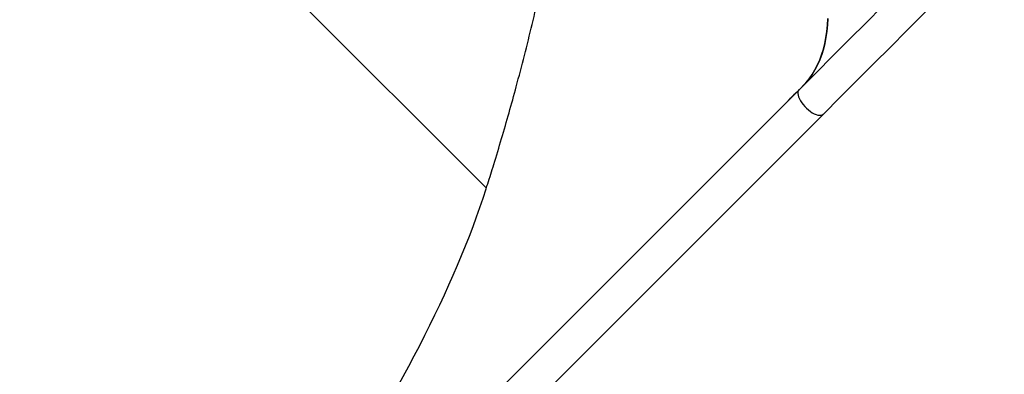
# Model space of a CAD drawing. Units: inches. Extents: x -186 to 1875, y 112 to 1706.
# Drawn here: x 436 to 532, y 367 to 402 of the extents above; entities that cross this region are included whole.
import ezdxf

# ---------------------------------------------------------------- set-up
doc = ezdxf.new("R2010")
doc.units = ezdxf.units.IN
doc.header["$MEASUREMENT"] = 0
doc.layers.add('VP-DIM', color=7, linetype='Continuous')
doc.layers.add('VP-EQ', color=7, linetype='Continuous', true_color=0x8a3492)
doc.styles.get("Standard").update_dxf_attribs({"font": 'arial.ttf'})
doc.dimstyles.get("Standard").update_dxf_attribs({"dimtxt": 14, "dimasz": 20, "dimexe": 20, "dimexo": 50, "dimgap": 20, "dimtad": 0, "dimdec": 0, "dimzin": 0, "dimdsep": 46, "dimtxsty": 'Standard', "dimcen": -0.09, "dimadec": 0, "dimazin": 0, "dimtfac": 1, "dimtdec": 4, "dimtofl": 0, "dimtmove": 0, "dimatfit": 3, "dimfxl": 70, "dimfxlon": 1, "dimtolj": 1, "dimtzin": 0, "dimarcsym": 0})

# ---------------------------------------------------------------- blocks, each defined once
blk = doc.blocks.new('*D85')
at = {"layer": 'Defpoints', "color": 0}
for p in [(1691.696, 1685.835), (1691.696, 933.376), (179.138, 268.849)]:
    blk.add_point(p, dxfattribs=at)
at = {"layer": 'VP-DIM', "color": 0, "lineweight": -2}
for p, q in [((179.138, 1615.835), (179.138, 1705.835)), ((1691.696, 1615.835), (1691.696, 1705.835)), ((199.138, 1685.835), (911.534, 1685.835)), ((1671.696, 1685.835), (991.98, 1685.835))]:
    blk.add_line(p, q, dxfattribs=at)
at = {"layer": 'VP-DIM', "color": 0}
for points in [[(199.138, 1689.168), (199.138, 1682.501), (179.138, 1685.835)], [(1671.696, 1682.501), (1671.696, 1689.168), (1691.696, 1685.835)]]:
    blk.add_solid(points, dxfattribs=at)
at = {"layer": 'VP-DIM', "color": 0, "insert": (951.757, 1685.835), "char_height": 14, "attachment_point": 5}
blk.add_mtext('\\A1;1513', dxfattribs=at)
blk = doc.blocks.new('*D86')
at = {"layer": 'Defpoints', "color": 0}
for p in [(1541.696, 1607.993), (1541.696, 932.226), (350.614, 339.087)]:
    blk.add_point(p, dxfattribs=at)
at = {"layer": 'VP-DIM', "color": 0, "lineweight": -2}
for p, q in [((350.614, 1537.993), (350.614, 1627.993)), ((1541.696, 1537.993), (1541.696, 1627.993)), ((370.614, 1607.993), (912.883, 1607.993)), ((1521.696, 1607.993), (993.427, 1607.993))]:
    blk.add_line(p, q, dxfattribs=at)
at = {"layer": 'VP-DIM', "color": 0}
for points in [[(370.614, 1611.327), (370.614, 1604.66), (350.614, 1607.993)], [(1521.696, 1604.66), (1521.696, 1611.327), (1541.696, 1607.993)]]:
    blk.add_solid(points, dxfattribs=at)
at = {"layer": 'VP-DIM', "color": 0, "insert": (953.155, 1607.993), "char_height": 14, "attachment_point": 5}
blk.add_mtext('\\A1;1195', dxfattribs=at)
blk = doc.blocks.new('*D87')
at = {"layer": 'Defpoints', "color": 0}
for p in [(887.596, 1556.843), (334.794, 112.185), (1854.846, 112.185)]:
    blk.add_point(p, dxfattribs=at)
at = {"layer": 'VP-DIM', "color": 0, "lineweight": -2}
for p, q in [((1784.846, 1556.843), (1874.846, 1556.843)), ((1854.846, 1536.843), (1854.846, 872.958)), ((1854.846, 132.185), (1854.846, 792.414)), ((1784.846, 112.185), (1874.846, 112.185))]:
    blk.add_line(p, q, dxfattribs=at)
at = {"layer": 'VP-DIM', "color": 0}
for points in [[(1858.18, 1536.843), (1851.513, 1536.843), (1854.846, 1556.843)], [(1851.513, 132.185), (1858.18, 132.185), (1854.846, 112.185)]]:
    blk.add_solid(points, dxfattribs=at)
at = {"layer": 'VP-DIM', "color": 0, "insert": (1854.846, 832.686), "char_height": 14, "attachment_point": 5, "rotation": 90}
blk.add_mtext('\\A1;1445', dxfattribs=at)
blk = doc.blocks.new('*D88')
at = {"layer": 'Defpoints', "color": 0}
for p in [(910.496, 1356.82), (405.527, 284.578), (1740.846, 284.578)]:
    blk.add_point(p, dxfattribs=at)
at = {"layer": 'VP-DIM', "color": 0, "lineweight": -2}
for p, q in [((1670.846, 1356.82), (1760.846, 1356.82)), ((1740.846, 1336.82), (1740.846, 860.971)), ((1740.846, 304.578), (1740.846, 780.427)), ((1670.846, 284.578), (1760.846, 284.578))]:
    blk.add_line(p, q, dxfattribs=at)
at = {"layer": 'VP-DIM', "color": 0}
for points in [[(1744.18, 1336.82), (1737.513, 1336.82), (1740.846, 1356.82)], [(1737.513, 304.578), (1744.18, 304.578), (1740.846, 284.578)]]:
    blk.add_solid(points, dxfattribs=at)
at = {"layer": 'VP-DIM', "color": 0, "insert": (1740.846, 820.699), "char_height": 14, "attachment_point": 5, "rotation": 90}
blk.add_mtext('\\A1;1075', dxfattribs=at)
blk = doc.blocks.new('3029-1')
at = {"layer": 'VP-EQ', "color": 0, "linetype": 'Continuous', "lineweight": 25}
for p, q in [((2104.111, -637.91), (2029.727, -712.294)), ((2032.11, -714.677), (2106.494, -640.293)), ((2106.494, -640.293), (2032.11, -714.677)), ((2062.791, -705.016), (2092.682, -734.907)), ((2032.848, -713.95), (2032.953, -713.846)), ((2032.918, -713.873), (2032.914, -713.877)), ((2032.948, -713.853), (2033.098, -713.703)), ((2033.061, -713.738), (2032.959, -713.841)), ((2033.024, -713.771), (2033.035, -713.762)), ((2033.06, -713.737), (2033.061, -713.738)), ((2033.144, -713.65), (2033.163, -713.63)), ((2032.487, -714.304), (2032.489, -714.306)), ((2032.503, -714.29), (2032.505, -714.292)), ((2032.539, -714.258), (2032.624, -714.173)), ((2032.635, -714.161), (2032.551, -714.246)), ((2032.624, -714.172), (2032.624, -714.173)), ((2032.803, -713.995), (2032.828, -713.97)), ((2032.804, -713.997), (2032.823, -713.977)), ((2032.839, -713.958), (2032.814, -713.983)), ((2032.822, -713.976), (2032.823, -713.977)), ((2032.828, -713.97), (2032.828, -713.97)), ((2032.847, -713.949), (2032.848, -713.95))]:
    blk.add_line(p, q, dxfattribs=at)
at = {"layer": 'VP-EQ', "color": 0, "linetype": 'Continuous', "lineweight": 25, "flags": 128}
for points in [[(2029.727, -712.294), (2028.062, -713.959), (2026.411, -715.61), (2024.774, -717.247), (2023.151, -718.87), (2021.543, -720.478), (2019.95, -722.07), (2018.373, -723.648), (2016.812, -725.209), (2015.267, -726.754)], [(2032.11, -714.677), (2032.129, -714.656), (2032.188, -714.559), (2032.221, -714.438), (2032.225, -714.298), (2032.202, -714.14), (2032.152, -713.968), (2032.075, -713.785), (2031.973, -713.597), (2031.849, -713.406), (2031.705, -713.216), (2031.545, -713.033), (2031.371, -712.859), (2031.187, -712.698), (2030.998, -712.554), (2030.807, -712.43), (2030.618, -712.329), (2030.436, -712.252), (2030.264, -712.202), (2030.106, -712.178), (2029.965, -712.183), (2029.845, -712.215), (2029.747, -712.275), (2029.727, -712.294)], [(2032.959, -713.841), (2032.957, -713.842), (2032.956, -713.844), (2032.955, -713.846), (2032.953, -713.847), (2032.952, -713.849), (2032.95, -713.85), (2032.949, -713.852), (2032.948, -713.853)], [(2017.65, -729.137), (2019.195, -727.592), (2020.756, -726.031), (2022.333, -724.453), (2023.926, -722.861), (2025.534, -721.253), (2027.157, -719.63), (2028.794, -717.993), (2030.445, -716.342), (2032.11, -714.677)], [(2031.797, -714.99), (2031.447, -715.365), (2031.122, -715.764), (2030.824, -716.188), (2030.551, -716.636), (2030.304, -717.107), (2030.084, -717.601), (2029.891, -718.117), (2029.725, -718.656), (2029.585, -719.216), (2029.473, -719.797), (2029.388, -720.398), (2029.331, -721.018), (2029.301, -721.658)], [(2029.301, -721.673), (2029.33, -721.032), (2029.387, -720.41), (2029.471, -719.807), (2029.583, -719.225), (2029.722, -718.664), (2029.889, -718.124), (2030.082, -717.606), (2030.302, -717.111), (2030.549, -716.639), (2030.822, -716.19), (2031.121, -715.766), (2031.446, -715.365), (2031.797, -714.99)]]:
    blk.add_lwpolyline(points, dxfattribs=at)
at = {"layer": 'VP-EQ', "color": 0, "linetype": 'Continuous', "lineweight": 25}
for centre, radius, start, end in [((2038.176, -718.835), 7.229, 136.70573, 137.57804), ((2033.938, -715.529), 1.89, 137.24245, 137.73665), ((2032.165, -713.741), 0.63, 316.74829, 318.23081), ((2033.128, -714.282), 0.433, 136.46604, 138.62619), ((2036.959, -717.739), 5.592, 137.62834, 138.00449), ((2036.979, -717.719), 5.592, 137.62834, 138.00449)]:
    blk.add_arc(centre, radius, start, end, dxfattribs=at)
for centre, major_axis, ratio, start_param, end_param in [((2132.857, -664.841), (68.085, 68.085), 0.373884, 1.570796, 2.513427), ((2132.857, -664.841), (68.085, 68.085), 0.373884, 3.769758, 4.712389), ((2058.317, -739.382), (-25.456, 25.456), 0.157903, 6.261816, 6.269545), ((2058.291, -739.407), (-25.456, 25.456), 0.380869, 6.260569, 6.263166), ((2058.317, -739.381), (-25.456, 25.456), 0.380951, 6.259572, 6.263597), ((2058.501, -739.198), (40.431, 40.431), 0.629605, 1.584436, 1.584964), ((2057.881, -739.817), (-25.456, 25.456), 0.128676, 6.265089, 6.269017), ((2057.904, -739.794), (-25.456, 25.456), 0.128801, 6.265108, 6.269545)]:
    blk.add_ellipse(centre, major_axis=major_axis, ratio=ratio, start_param=start_param, end_param=end_param, dxfattribs=at)
for points, knots in [([(2062.81, -704.97), (2062.759, -705.128), (2062.506, -705.92), (2061.994, -707.558), (2061.292, -709.887), (2060.558, -712.43), (2059.809, -715.147), (2059.048, -718.035), (2058.287, -721.093), (2057.582, -724.151), (2056.941, -727.206), (2056.491, -729.669), (2056.175, -731.537), (2055.972, -732.813), (2055.804, -734.093), (2055.689, -735.377), (2055.646, -736.665), (2055.683, -737.746), (2055.776, -738.616), (2055.892, -739.201), (2056.047, -739.707), (2056.226, -740.129), (2056.459, -740.526), (2056.752, -740.881), (2057.095, -741.183), (2057.479, -741.425), (2057.927, -741.631), (2058.434, -741.791), (2058.993, -741.906), (2059.816, -742.007), (2060.903, -742.057), (2062.247, -742.012), (2063.587, -741.886), (2064.921, -741.706), (2066.903, -741.402), (2069.537, -740.95), (2072.819, -740.277), (2076.102, -739.527), (2079.404, -738.712), (2082.727, -737.846), (2086.066, -736.917), (2089.402, -735.938), (2091.62, -735.238), (2092.728, -734.889)], [0, 0, 0, 0, 0.006603, 0.033016, 0.068258, 0.103505, 0.138747, 0.181124, 0.223527, 0.265936, 0.308331, 0.350703, 0.368411, 0.386169, 0.403923, 0.421634, 0.439294, 0.456937, 0.465984, 0.475023, 0.481147, 0.487284, 0.493383, 0.499399, 0.505414, 0.511399, 0.517391, 0.525084, 0.532808, 0.540525, 0.558927, 0.577365, 0.595865, 0.614394, 0.632873, 0.678408, 0.723967, 0.769535, 0.81508, 0.8613, 0.907542, 0.953782, 1, 1, 1, 1]), ([(2033.029, -713.765), (2033.025, -713.769), (2033.02, -713.775), (2033.021, -713.773), (2033.022, -713.773)], [0, 0, 0, 0, 0.777446, 1, 1, 1, 1]), ([(2033.128, -713.664), (2033.117, -713.674), (2033.1, -713.691), (2033.073, -713.718), (2033.051, -713.741), (2033.036, -713.757), (2033.03, -713.763), (2033.029, -713.765)], [0, 0, 0, 0, 0.275792, 0.475828, 0.675046, 0.90672, 1, 1, 1, 1]), ([(2033.042, -713.752), (2033.042, -713.752), (2033.041, -713.753), (2033.045, -713.749), (2033.048, -713.746)], [0, 0, 0, 0, 0.198249, 1, 1, 1, 1]), ([(2033.056, -713.74), (2033.054, -713.742), (2033.049, -713.746), (2033.046, -713.749), (2033.044, -713.751)], [0, 0, 0, 0, 0.499791, 1, 1, 1, 1]), ([(2033.048, -713.746), (2033.051, -713.743), (2033.056, -713.737), (2033.071, -713.722), (2033.087, -713.705), (2033.104, -713.688), (2033.113, -713.679), (2033.117, -713.675)], [0, 0, 0, 0, 0.20373, 0.408966, 0.605887, 0.836433, 1, 1, 1, 1]), ([(2033.117, -713.675), (2033.125, -713.667), (2033.137, -713.655), (2033.147, -713.645), (2033.15, -713.643), (2033.148, -713.646), (2033.144, -713.649), (2033.144, -713.65)], [0, 0, 0, 0, 0.2834104, 0.4803407, 0.6770949, 0.9240742, 1, 1, 1, 1]), ([(2033.163, -713.63), (2033.167, -713.626), (2033.174, -713.619), (2033.171, -713.621), (2033.16, -713.632), (2033.143, -713.648), (2033.132, -713.66), (2033.128, -713.664)], [0, 0, 0, 0, 0.25454, 0.468289, 0.681991, 0.894437, 1, 1, 1, 1]), ([(2032.37, -714.428), (2032.366, -714.432), (2032.361, -714.438), (2032.363, -714.436), (2032.363, -714.436)], [0, 0, 0, 0, 0.762116, 1, 1, 1, 1]), ([(2032.365, -714.435), (2032.368, -714.432), (2032.374, -714.427), (2032.389, -714.412), (2032.401, -714.4), (2032.406, -714.395)], [0, 0, 0, 0, 0.3608663, 0.7498171, 1, 1, 1, 1]), ([(2032.467, -714.328), (2032.459, -714.336), (2032.442, -714.353), (2032.416, -714.379), (2032.393, -714.403), (2032.378, -714.419), (2032.372, -714.426), (2032.37, -714.428)], [0, 0, 0, 0, 0.229262, 0.4605054, 0.6704615, 0.8876578, 1, 1, 1, 1]), ([(2032.406, -714.395), (2032.415, -714.386), (2032.432, -714.369), (2032.459, -714.341), (2032.482, -714.317), (2032.497, -714.301), (2032.503, -714.295), (2032.505, -714.292)], [0, 0, 0, 0, 0.2350304, 0.4715442, 0.6796111, 0.8839089, 1, 1, 1, 1]), ([(2032.489, -714.306), (2032.487, -714.308), (2032.484, -714.311), (2032.477, -714.318), (2032.471, -714.324), (2032.467, -714.328)], [0, 0, 0, 0, 0.250358, 0.500788, 1, 1, 1, 1]), ([(2032.505, -714.292), (2032.509, -714.288), (2032.515, -714.281), (2032.514, -714.281), (2032.513, -714.282), (2032.512, -714.283)], [0, 0, 0, 0, 0.480961, 0.739065, 1, 1, 1, 1]), ([(2032.64, -714.159), (2032.643, -714.157), (2032.648, -714.153), (2032.664, -714.137), (2032.677, -714.124), (2032.682, -714.119)], [0, 0, 0, 0, 0.407854, 0.769418, 1, 1, 1, 1]), ([(2032.662, -714.134), (2032.652, -714.145), (2032.639, -714.159), (2032.64, -714.159), (2032.64, -714.159)], [0, 0, 0, 0, 0.806448, 1, 1, 1, 1]), ([(2032.795, -713.996), (2032.787, -714.004), (2032.771, -714.021), (2032.745, -714.047), (2032.717, -714.075), (2032.686, -714.107), (2032.671, -714.124), (2032.662, -714.134)], [0, 0, 0, 0, 0.148366, 0.297453, 0.4395, 0.661228, 1, 1, 1, 1]), ([(2032.682, -714.119), (2032.69, -714.111), (2032.705, -714.096), (2032.73, -714.07), (2032.756, -714.043), (2032.787, -714.011), (2032.802, -713.994), (2032.812, -713.984)], [0, 0, 0, 0, 0.1448259, 0.2906543, 0.4280033, 0.6351561, 1, 1, 1, 1]), ([(2032.812, -713.984), (2032.822, -713.973), (2032.837, -713.957), (2032.836, -713.956), (2032.826, -713.965), (2032.812, -713.98), (2032.8, -713.992), (2032.795, -713.996)], [0, 0, 0, 0, 0.421792, 0.611344, 0.759816, 0.908367, 1, 1, 1, 1])]:
    blk.add_open_spline(points, degree=3, knots=knots, dxfattribs=at)
blk = doc.blocks.new('3029-1_2D_')
at = {"layer": 'VP-EQ', "color": 0, "rotation": 180}
blk.add_blockref('3029-1', (1596.001, -1138.709), dxfattribs=at)

msp = doc.modelspace()

# ---------------------------------------------------------------- block references
msp.add_blockref('3029-1_2D_', (948.298, 819.34))

# ---------------------------------------------------------------- dimensions: what is measured, and where the dimension line sits
at = {"layer": 'VP-DIM', "color": 0}
dim = msp.add_linear_dim(base=(1691.696, 1685.835), p1=(179.138, 268.849), p2=(1691.696, 933.376), dimstyle='Standard', dxfattribs=at)
dim.commit()
dim.dimension.update_dxf_attribs({"geometry": '*D85', "text_midpoint": (951.757, 1685.835), "dimtype": 160})
dim = msp.add_linear_dim(base=(1541.696, 1607.993), p1=(350.614, 339.087), p2=(1541.696, 932.226), text='1195', dimstyle='Standard', dxfattribs=at)
dim.commit()
dim.dimension.update_dxf_attribs({"geometry": '*D86', "text_midpoint": (953.155, 1607.993), "dimtype": 160})
dim = msp.add_linear_dim(base=(1854.846, 112.185), p1=(887.596, 1556.843), p2=(334.794, 112.185), angle=90, dimstyle='Standard', dxfattribs=at)
dim.commit()
dim.dimension.update_dxf_attribs({"geometry": '*D87', "text_midpoint": (1854.846, 832.686), "dimtype": 160})
dim = msp.add_linear_dim(base=(1740.846, 284.578), p1=(910.496, 1356.82), p2=(405.527, 284.578), angle=90, text='1075', dimstyle='Standard', dxfattribs=at)
dim.commit()
dim.dimension.update_dxf_attribs({"geometry": '*D88', "text_midpoint": (1740.846, 820.699), "dimtype": 160})

doc.saveas('drawing.dxf')
